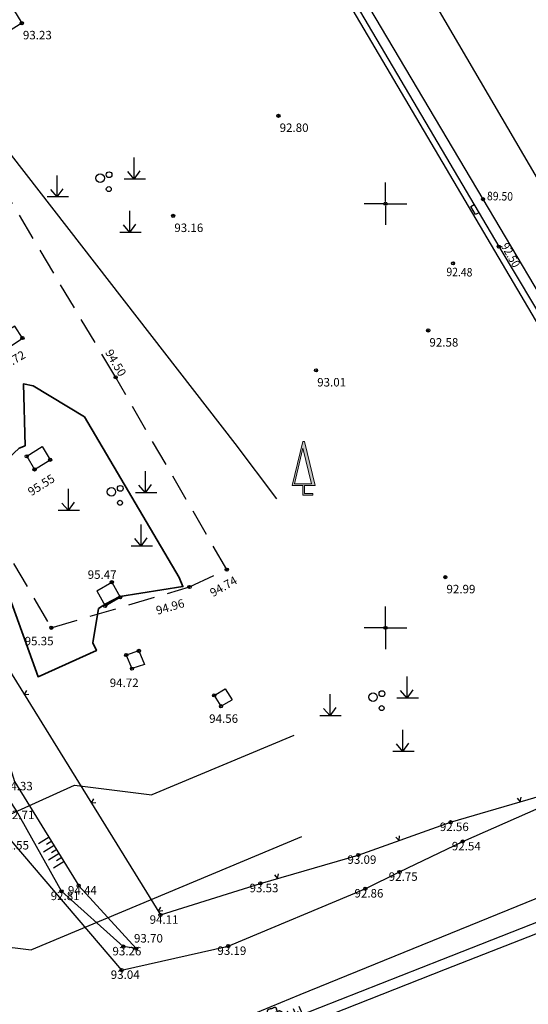
# Model space of a CAD drawing. Extents: x 451041 to 452151, y 4842948 to 4843862.
# Drawn here: x 451363 to 451387, y 4843230 to 4843277 of the extents above; entities that cross this region are included whole.
import ezdxf

# ---------------------------------------------------------------- set-up
doc = ezdxf.new("R2010")
doc.units = 0
doc.header["$PDMODE"] = 32
doc.header["$PDSIZE"] = 0.15
doc.linetypes.add('DASHED', pattern=[19.05, 12.7, -6.35])
doc.layers.get('0').update_dxf_attribs({"linetype": 'CONTINUOUS'})
doc.layers.add('ANNO_ELEV__trst', color=7, linetype='CONTINUOUS', true_color=0xbe8862)
for name, color, linetype in [('LINIJE', 7, 'CONTINUOUS'), ('MREŽA', 7, 'CONTINUOUS'), ('POINT', 7, 'CONTINUOUS'), ('POINT3d', 7, 'CONTINUOUS'), ('SIMBOLI', 7, 'CONTINUOUS'), ('sloj', 7, 'CONTINUOUS'), ('Vegetacija', 7, 'CONTINUOUS')]:
    doc.layers.add(name, color=color, linetype=linetype)
doc.layers.add('OBJEKTI', color=7, linetype='CONTINUOUS', lineweight=30)
doc.styles.add('OPIS', font='arial.ttf', dxfattribs={"height": 3})
doc.styles.get("Standard").update_dxf_attribs({"font": 'arial.ttf', "height": 0.5})

# ---------------------------------------------------------------- blocks, each defined once
blk = doc.blocks.new('aPADNICE')
for p, q in [((-0.66, -0.017), (-0.66, 0.583)), ((-0.21, -0.017), (-0.21, 0.583)), ((0.24, -0.017), (0.24, 0.583)), ((0.69, -0.017), (0.69, 0.583)), ((-0.435, -0.017), (-0.435, 0.283)), ((0.015, -0.017), (0.015, 0.283)), ((0.465, -0.017), (0.465, 0.283))]:
    blk.add_line(p, q)
blk = doc.blocks.new('aZICa')
for p, q in [((-0.099, 0.198), (0, 0)), ((0, 0), (0.099, 0.198))]:
    blk.add_line(p, q)
blk = doc.blocks.new('POKOSZIDANI')
for p, q in [((0, 0), (0, -1.33)), ((0.5, 0), (0.5, -0.65)), ((1, 0), (1, -1.33)), ((1.5, 0), (1.5, -0.65)), ((2, 0), (2, -1.33)), ((6.48, 0), (6.48, -1.33)), ((6.98, 0), (6.98, -0.65)), ((7.48, 0), (7.48, -1.33)), ((7.98, 0), (7.98, -0.65)), ((8.48, 0), (8.48, -1.33))]:
    blk.add_line(p, q)
for points in [[(2.25, 0), (2.28, -0.08), (2.29, -0.14), (2.3, -0.19), (2.31, -0.23), (2.3, -0.27), (2.3, -0.3), (2.29, -0.33), (2.29, -0.36), (2.28, -0.39), (2.28, -0.43), (2.27, -0.46), (2.27, -0.5), (2.27, -0.54), (2.27, -0.58), (2.28, -0.62), (2.28, -0.66), (2.28, -0.69), (2.29, -0.72), (2.3, -0.75), (2.31, -0.78), (2.32, -0.81), (2.34, -0.84), (2.36, -0.86), (2.38, -0.88), (2.41, -0.9), (2.44, -0.92), (2.47, -0.93), (2.51, -0.94), (2.55, -0.95), (2.58, -0.96), (2.62, -0.96), (2.67, -0.97), (2.71, -0.97), (2.75, -0.97), (2.79, -0.97), (2.83, -0.96), (2.87, -0.96), (2.9, -0.96), (2.94, -0.96), (2.98, -0.96), (3.02, -0.96), (3.05, -0.97), (3.09, -0.97), (3.13, -0.98), (3.16, -0.98), (3.2, -0.98), (3.23, -0.98), (3.27, -0.98), (3.3, -0.97), (3.34, -0.97), (3.37, -0.96), (3.4, -0.94), (3.44, -0.93), (3.47, -0.91), (3.5, -0.89), (3.52, -0.87), (3.55, -0.86), (3.57, -0.84), (3.59, -0.81), (3.61, -0.79), (3.63, -0.77), (3.65, -0.75), (3.66, -0.72), (3.67, -0.69), (3.68, -0.67), (3.69, -0.64), (3.7, -0.61), (3.7, -0.58), (3.7, -0.55), (3.7, -0.52), (3.7, -0.48), (3.69, -0.46), (3.69, -0.43), (3.68, -0.39), (3.67, -0.36), (3.67, -0.32), (3.67, -0.26), (3.68, -0.19), (3.69, -0.11), (3.72, 0)], [(2.88, -0.96), (2.86, -1.05), (2.85, -1.13), (2.83, -1.19), (2.82, -1.24), (2.81, -1.29), (2.81, -1.32), (2.8, -1.35), (2.81, -1.38), (2.81, -1.41), (2.82, -1.43), (2.83, -1.46), (2.84, -1.48), (2.86, -1.51), (2.88, -1.53), (2.9, -1.55), (2.91, -1.58), (2.93, -1.6), (2.95, -1.62), (2.97, -1.64), (2.99, -1.66), (3.01, -1.68), (3.03, -1.7), (3.05, -1.72), (3.06, -1.74), (3.08, -1.75), (3.11, -1.77), (3.13, -1.78), (3.15, -1.8), (3.17, -1.81), (3.2, -1.82), (3.23, -1.83), (3.26, -1.83), (3.29, -1.84), (3.33, -1.84), (3.37, -1.84), (3.4, -1.84), (3.44, -1.84), (3.48, -1.84), (3.51, -1.84), (3.55, -1.83), (3.58, -1.82), (3.6, -1.82), (3.63, -1.81), (3.66, -1.8), (3.68, -1.8), (3.7, -1.79), (3.73, -1.79), (3.75, -1.79), (3.78, -1.79), (3.8, -1.79), (3.83, -1.8), (3.86, -1.8), (3.89, -1.8), (3.91, -1.81), (3.94, -1.81), (3.97, -1.8), (3.99, -1.79), (4.02, -1.78), (4.04, -1.77), (4.06, -1.75), (4.08, -1.73), (4.1, -1.71), (4.12, -1.68), (4.13, -1.65), (4.13, -1.62), (4.14, -1.59), (4.14, -1.55), (4.14, -1.52), (4.14, -1.48), (4.13, -1.45), (4.12, -1.42), (4.11, -1.38), (4.1, -1.36), (4.09, -1.33), (4.08, -1.3), (4.08, -1.26), (4.09, -1.22), (4.12, -1.17), (4.16, -1.1), (4.21, -1.03)], [(4.84, 0), (4.87, -0.11), (4.89, -0.19), (4.9, -0.26), (4.9, -0.32), (4.9, -0.36), (4.9, -0.39), (4.9, -0.41), (4.89, -0.44), (4.89, -0.46), (4.89, -0.48), (4.9, -0.5), (4.9, -0.53), (4.91, -0.55), (4.92, -0.57), (4.92, -0.6), (4.93, -0.62), (4.94, -0.64), (4.95, -0.67), (4.96, -0.69), (4.97, -0.72), (4.97, -0.74), (4.98, -0.76), (4.98, -0.78), (4.98, -0.8), (4.98, -0.82), (4.98, -0.84), (4.97, -0.85), (4.96, -0.87), (4.95, -0.88), (4.93, -0.9), (4.91, -0.91), (4.89, -0.93), (4.87, -0.94), (4.84, -0.96), (4.81, -0.97), (4.78, -0.99), (4.74, -1), (4.71, -1.01), (4.66, -1.02), (4.62, -1.03), (4.58, -1.03), (4.53, -1.03), (4.48, -1.03), (4.43, -1.03), (4.37, -1.03), (4.32, -1.03), (4.27, -1.03), (4.21, -1.03), (4.16, -1.03), (4.11, -1.03), (4.06, -1.03), (4.01, -1.03), (3.96, -1.03), (3.91, -1.03), (3.86, -1.03), (3.81, -1.03), (3.76, -1.02), (3.71, -1.01), (3.67, -1), (3.63, -0.99), (3.59, -0.97), (3.57, -0.94), (3.55, -0.91), (3.55, -0.88)], [(5.52, -1.08), (5.5, -1.16), (5.49, -1.22), (5.49, -1.28), (5.5, -1.33), (5.51, -1.38), (5.52, -1.42), (5.53, -1.45), (5.54, -1.48), (5.55, -1.51), (5.55, -1.54), (5.54, -1.57), (5.54, -1.59), (5.53, -1.62), (5.53, -1.64), (5.52, -1.66), (5.51, -1.69), (5.5, -1.71), (5.5, -1.74), (5.49, -1.77), (5.48, -1.79), (5.47, -1.82), (5.46, -1.84), (5.45, -1.86), (5.44, -1.88), (5.42, -1.9), (5.4, -1.92), (5.38, -1.93), (5.35, -1.94), (5.32, -1.95), (5.29, -1.96), (5.26, -1.96), (5.22, -1.97), (5.18, -1.97), (5.14, -1.97), (5.1, -1.97), (5.05, -1.97), (5.01, -1.96), (4.97, -1.96), (4.92, -1.96), (4.88, -1.96), (4.83, -1.96), (4.79, -1.96), (4.75, -1.96), (4.71, -1.96), (4.66, -1.96), (4.62, -1.95), (4.58, -1.95), (4.54, -1.94), (4.49, -1.93), (4.44, -1.92), (4.39, -1.91), (4.32, -1.89), (4.25, -1.87), (4.16, -1.85), (4.06, -1.83), (3.94, -1.81)], [(4.92, -0.92), (5, -0.98), (5.09, -1.02), (5.17, -1.05), (5.26, -1.07), (5.34, -1.08), (5.43, -1.08), (5.5, -1.08), (5.57, -1.08), (5.63, -1.08), (5.69, -1.07), (5.74, -1.07), (5.78, -1.06), (5.82, -1.06), (5.85, -1.05), (5.88, -1.05), (5.91, -1.05), (5.94, -1.05), (5.97, -1.05), (5.99, -1.06), (6.02, -1.06), (6.05, -1.06), (6.07, -1.06), (6.09, -1.06), (6.11, -1.05), (6.13, -1.04), (6.15, -1.02), (6.17, -1), (6.19, -0.98), (6.2, -0.96), (6.21, -0.93), (6.22, -0.91), (6.22, -0.88), (6.23, -0.85), (6.23, -0.83), (6.23, -0.8), (6.23, -0.77), (6.23, -0.73), (6.23, -0.7), (6.23, -0.66), (6.23, -0.62), (6.23, -0.57), (6.23, -0.51), (6.24, -0.45), (6.24, -0.39), (6.24, -0.31), (6.25, -0.22), (6.25, -0.12), (6.25, 0)], [(3.45, -1.84), (3.47, -1.94), (3.49, -2.03), (3.49, -2.09), (3.49, -2.14), (3.48, -2.19), (3.47, -2.22), (3.45, -2.25), (3.44, -2.27), (3.44, -2.3), (3.44, -2.32), (3.44, -2.35), (3.45, -2.38), (3.46, -2.4), (3.47, -2.43), (3.48, -2.45), (3.5, -2.48), (3.52, -2.5), (3.54, -2.53), (3.56, -2.55), (3.58, -2.57), (3.61, -2.58), (3.64, -2.6), (3.67, -2.61), (3.71, -2.61), (3.75, -2.61), (3.8, -2.61), (3.84, -2.61), (3.89, -2.6), (3.94, -2.59), (3.99, -2.59), (4.03, -2.58), (4.08, -2.58), (4.12, -2.58), (4.16, -2.59), (4.2, -2.6), (4.24, -2.6), (4.28, -2.61), (4.32, -2.62), (4.36, -2.63), (4.4, -2.64), (4.45, -2.65), (4.5, -2.65), (4.55, -2.66), (4.6, -2.66), (4.65, -2.65), (4.7, -2.65), (4.75, -2.64), (4.79, -2.63), (4.83, -2.62), (4.86, -2.61), (4.89, -2.59), (4.92, -2.57), (4.94, -2.54), (4.96, -2.52), (4.97, -2.49), (4.98, -2.46), (4.99, -2.43), (4.99, -2.39), (4.98, -2.35), (4.98, -2.3), (4.97, -2.24), (4.96, -2.16), (4.95, -2.07), (4.94, -1.96)]]:
    blk.add_lwpolyline(points)
blk = doc.blocks.new('MAKIJA')
for p, q in [((2.723, 1.788), (2.723, 3.816)), ((-4.538, 0.111), (-4.538, 2.139)), ((2.723, 1.788), (2.117, 2.491)), ((2.723, 1.788), (3.296, 2.557)), ((3.786, 1.788), (1.774, 1.788)), ((-3.475, 0.111), (-5.487, 0.111)), ((-4.538, 0.111), (-5.144, 0.814)), ((-4.538, 0.111), (-3.965, 0.88)), ((2.321, -3.243), (2.321, -1.215)), ((2.321, -3.243), (1.716, -2.54)), ((2.321, -3.243), (2.894, -2.475)), ((3.385, -3.243), (1.373, -3.243))]:
    blk.add_line(p, q)
for centre, radius in [((-0.487, 1.871), 0.4), ((0.357, 2.199), 0.274), ((0.328, 0.839), 0.234)]:
    blk.add_circle(centre, radius)
blk = doc.blocks.new('60119-1')
at = {"linetype": 'Continuous', "lineweight": 0}
h = blk.add_hatch(color=7, dxfattribs=at)
h.paths.add_polyline_path([(0.075, 0.85), (1.077, 0.85), (0.077, 5), (-0.077, 5), (-1.077, 0.85), (-0.075, 0.85), (-0.075, -0.075), (0.85, -0.075), (0.85, 0.075), (0.075, 0.075)])
h.paths.add_polyline_path([(-0.887, 1), (0.732, 1), (-0.077, 4.36)], flags=16)
at = {"color": 7, "linetype": 'Continuous', "lineweight": 0}
for p, q in [((-1.077, 0.85), (-0.077, 5)), ((-0.077, 5), (0.077, 5)), ((1.077, 0.85), (0.077, 5)), ((-0.887, 1), (-0.077, 4.36)), ((0.732, 1), (-0.077, 4.36)), ((-0.887, 1), (0.732, 1)), ((-1.077, 0.85), (-0.075, 0.85)), ((-0.075, 0.85), (-0.075, -0.075)), ((0.075, 0.85), (0.075, 0.075)), ((0.075, 0.85), (1.077, 0.85)), ((0.075, 0.075), (0.85, 0.075)), ((0.85, -0.075), (0.85, 0.075)), ((-0.075, -0.075), (0.85, -0.075))]:
    blk.add_line(p, q, dxfattribs=at)
blk = doc.blocks.new('ZID')
for p, q in [((0, 0.6), (1.5, 0.6)), ((0, 0), (0, 0.6)), ((1.5, 0.6), (1.5, 0))]:
    blk.add_line(p, q)
blk = doc.blocks.new('TOCKRIZ')
for p, q in [((0, 0.5), (0, 5)), ((-0.5, 0), (-5, 0)), ((0.5, 0), (5, 0)), ((0, -0.5), (0, -5))]:
    blk.add_line(p, q)
blk.add_point((0, 0))
blk = doc.blocks.new('mreza')
at = {"layer": 'MREŽA'}
for p in [(200, 1500), (200, 1400), (600, 700), (600, 600)]:
    blk.add_blockref('TOCKRIZ', p, dxfattribs=at)

msp = doc.modelspace()

# ---------------------------------------------------------------- linework, layer by layer
at = {"layer": 'LINIJE', "linetype": 'Continuous'}
for p, q in [((451376.942, 4843286.549, 9.472), (451388.458, 4843266.808, 9.472)), ((451377.263, 4843280.46, 9.472), (451384.594, 4843268.093, 9.472)), ((451391.164, 4843255.431, 9.472), (451378.026, 4843277.754, 9.472)), ((451378.216, 4843277.937, 9.472), (451385.344, 4843265.855, 9.472)), ((451384.594, 4843268.093, 9.472), (451392.823, 4843254.142, 9.472)), ((451385.344, 4843265.855, 9.472), (451391.479, 4843255.538, 9.472))]:
    msp.add_line(p, q, dxfattribs=at)
at = {"layer": 'LINIJE', "linetype": 'Continuous', "ltscale": 0.2}
for points in [[(451333.76, 4843282.503), (451337.074, 4843278.381), (451344.923, 4843270.747), (451351.101, 4843263.839), (451354.412, 4843258.581), (451369.392, 4843234.34), (451374.1, 4843235.828), (451378.716, 4843237.167), (451383.07, 4843238.713), (451388.114, 4843240.201), (451393.041, 4843241.665), (451397.427, 4843242.924), (451401.194, 4843242.797), (451407.3, 4843238.796)], [(451332.444, 4843281.591), (451335.712, 4843277.504), (451341.943, 4843270.671), (451350.31, 4843263.73), (451353.377, 4843258.401), (451360.691, 4843246.525), (451362.521, 4843240.632), (451365.54, 4843235.72), (451368.249, 4843232.752), (451367.64, 4843232.85), (451364.727, 4843235.457)], [(451364.727, 4843235.457), (451362.597, 4843239.275), (451358.426, 4843245.615), (451353.478, 4843253.609), (451352.283, 4843256.315), (451352.726, 4843257.99), (451350.822, 4843261.553), (451348.902, 4843261.218), (451341.393, 4843270.277), (451335.456, 4843276.584), (451331.356, 4843279.57)], [(451359.579, 4843276.68), (451361.856, 4843278.058), (451362.855, 4843276.389), (451360.505, 4843274.936)], [(451361.932, 4843261.726), (451362.305, 4843261.148), (451362.887, 4843261.543), (451362.532, 4843262.097), (451361.932, 4843261.726)], [(451363.088, 4843255.967), (451363.82, 4843256.424)], [(451363.82, 4843256.424), (451364.193, 4843255.805)], [(451363.088, 4843255.967), (451363.46, 4843255.348)], [(451363.46, 4843255.348), (451364.193, 4843255.805)], [(451366.391, 4843249.623), (451367.098, 4843250.03)], [(451367.098, 4843250.03), (451367.491, 4843249.319)], [(451366.391, 4843249.623), (451366.784, 4843248.911)], [(451366.784, 4843248.911), (451367.491, 4843249.319)], [(451368.376, 4843246.792), (451367.78, 4843246.598)], [(451367.78, 4843246.598), (451368.049, 4843245.954)], [(451368.376, 4843246.792), (451368.645, 4843246.148)], [(451368.645, 4843246.148), (451368.049, 4843245.954)], [(451371.926, 4843244.694), (451372.448, 4843244.995)], [(451372.448, 4843244.995), (451372.766, 4843244.483)], [(451371.926, 4843244.694), (451372.243, 4843244.182)], [(451372.243, 4843244.182), (451372.766, 4843244.483)], [(451362.341, 4843237.844), (451367.559, 4843231.741), (451372.586, 4843232.872), (451379.047, 4843235.579), (451380.662, 4843236.366), (451383.637, 4843237.803), (451388.173, 4843239.793), (451393.184, 4843241.3), (451397.403, 4843242.166), (451400.442, 4843241.717), (451405.101, 4843237.887), (451411.161, 4843231.067), (451420.741, 4843223.469), (451431.71, 4843215.561), (451439.866, 4843209.731), (451447.303, 4843204.729), (451453.267, 4843201.269), (451455.019, 4843200.801)]]:
    msp.add_lwpolyline(points, dxfattribs=at)
at = {"layer": 'LINIJE', "linetype": 'DASHED', "ltscale": 0.1}
for points in [[(451349.133, 4843272.106), (451352.079, 4843267.55), (451356.458, 4843269.044), (451360.875, 4843260.186), (451358.405, 4843258.831), (451360.529, 4843254.2), (451364.247, 4843247.883), (451370.765, 4843249.805)], [(451370.765, 4843249.805), (451372.518, 4843250.625), (451367.282, 4843259.688), (451359.697, 4843272.469), (451358.5, 4843272.044)]]:
    msp.add_lwpolyline(points, dxfattribs=at)
at = {"layer": 'LINIJE', "linetype": 'Continuous'}
for points in [[(451362.452, 4843224.56), (451362.244, 4843225.025), (451371.419, 4843228.71), (451375.97, 4843230.584), (451393.309, 4843237.65), (451394.441, 4843237.624)], [(451367.792, 4843225.904), (451370.373, 4843226.87), (451382.833, 4843231.78), (451393.146, 4843235.829)]]:
    msp.add_lwpolyline(points, dxfattribs=at)
at = {"layer": 'OBJEKTI', "linetype": 'Continuous'}
msp.add_lwpolyline([(451366.262, 4843226.023), (451370.202, 4843227.34), (451382.65, 4843232.245), (451392.963, 4843236.295)], dxfattribs=at)
at = {"layer": 'POINT'}
for p in [(451362.855, 4843276.389), (451362.855, 4843276.389), (451362.855, 4843276.389), (451362.855, 4843276.389), (451362.855, 4843276.389), (451362.855, 4843276.389), (451374.954, 4843272.023), (451374.954, 4843272.023), (451374.954, 4843272.023), (451374.954, 4843272.023), (451374.954, 4843272.023), (451374.954, 4843272.023), (451384.594, 4843268.093, 9.472), (451384.594, 4843268.093, 9.472), (451369.992, 4843267.304), (451369.992, 4843267.304), (451369.992, 4843267.304), (451369.992, 4843267.304), (451369.992, 4843267.304), (451369.992, 4843267.304), (451385.344, 4843265.855, 9.472), (451385.344, 4843265.855, 9.472), (451383.181, 4843265.069, 9.472), (451383.181, 4843265.069, 9.472), (451382.013, 4843261.902), (451382.013, 4843261.902), (451382.013, 4843261.902), (451382.013, 4843261.902), (451382.013, 4843261.902), (451382.013, 4843261.902), (451362.887, 4843261.543), (451362.887, 4843261.543), (451362.887, 4843261.543), (451362.887, 4843261.543), (451362.887, 4843261.543), (451362.887, 4843261.543), (451376.725, 4843260.021), (451376.725, 4843260.021), (451376.725, 4843260.021), (451376.725, 4843260.021), (451376.725, 4843260.021), (451376.725, 4843260.021), (451367.282, 4843259.688), (451367.282, 4843259.688), (451367.282, 4843259.688), (451367.282, 4843259.688), (451367.282, 4843259.688), (451367.282, 4843259.688), (451363.088, 4843255.967), (451363.088, 4843255.967), (451363.088, 4843255.967), (451363.088, 4843255.967), (451363.088, 4843255.967), (451363.088, 4843255.967), (451364.193, 4843255.805), (451364.193, 4843255.805), (451364.193, 4843255.805), (451364.193, 4843255.805), (451364.193, 4843255.805), (451364.193, 4843255.805), (451363.46, 4843255.348), (451363.46, 4843255.348), (451363.46, 4843255.348), (451363.46, 4843255.348), (451363.46, 4843255.348), (451363.46, 4843255.348), (451372.518, 4843250.625), (451372.518, 4843250.625), (451372.518, 4843250.625), (451372.518, 4843250.625), (451372.518, 4843250.625), (451372.518, 4843250.625), (451382.818, 4843250.268), (451382.818, 4843250.268), (451382.818, 4843250.268), (451382.818, 4843250.268), (451382.818, 4843250.268), (451382.818, 4843250.268), (451367.098, 4843250.03), (451367.098, 4843250.03), (451367.098, 4843250.03), (451367.098, 4843250.03), (451367.098, 4843250.03), (451367.098, 4843250.03), (451370.765, 4843249.805), (451370.765, 4843249.805), (451370.765, 4843249.805), (451370.765, 4843249.805), (451370.765, 4843249.805), (451370.765, 4843249.805), (451367.491, 4843249.319), (451367.491, 4843249.319), (451367.491, 4843249.319), (451367.491, 4843249.319), (451367.491, 4843249.319), (451367.491, 4843249.319), (451366.784, 4843248.911), (451366.784, 4843248.911), (451366.784, 4843248.911), (451366.784, 4843248.911), (451366.784, 4843248.911), (451366.784, 4843248.911), (451364.247, 4843247.883), (451364.247, 4843247.883), (451364.247, 4843247.883), (451364.247, 4843247.883), (451364.247, 4843247.883), (451364.247, 4843247.883), (451367.78, 4843246.598), (451367.78, 4843246.598), (451367.78, 4843246.598), (451367.78, 4843246.598), (451367.78, 4843246.598), (451367.78, 4843246.598), (451368.376, 4843246.792), (451368.376, 4843246.792), (451368.376, 4843246.792), (451368.376, 4843246.792), (451368.376, 4843246.792), (451368.376, 4843246.792), (451368.049, 4843245.954), (451368.049, 4843245.954), (451368.049, 4843245.954), (451368.049, 4843245.954), (451368.049, 4843245.954), (451368.049, 4843245.954), (451371.926, 4843244.694), (451371.926, 4843244.694), (451371.926, 4843244.694), (451371.926, 4843244.694), (451371.926, 4843244.694), (451371.926, 4843244.694), (451372.243, 4843244.182), (451372.243, 4843244.182), (451372.243, 4843244.182), (451372.243, 4843244.182), (451372.243, 4843244.182), (451372.243, 4843244.182), (451383.07, 4843238.713), (451383.07, 4843238.713), (451383.07, 4843238.713), (451383.07, 4843238.713), (451383.07, 4843238.713), (451383.07, 4843238.713), (451383.637, 4843237.803), (451383.637, 4843237.803), (451383.637, 4843237.803), (451383.637, 4843237.803), (451383.637, 4843237.803), (451383.637, 4843237.803), (451378.716, 4843237.167), (451378.716, 4843237.167), (451378.716, 4843237.167), (451378.716, 4843237.167), (451378.716, 4843237.167), (451378.716, 4843237.167), (451380.662, 4843236.366), (451380.662, 4843236.366), (451380.662, 4843236.366), (451380.662, 4843236.366), (451380.662, 4843236.366), (451380.662, 4843236.366), (451374.1, 4843235.828), (451374.1, 4843235.828), (451374.1, 4843235.828), (451374.1, 4843235.828), (451374.1, 4843235.828), (451374.1, 4843235.828), (451364.727, 4843235.457), (451364.727, 4843235.457), (451364.727, 4843235.457), (451364.727, 4843235.457), (451364.727, 4843235.457), (451364.727, 4843235.457), (451365.54, 4843235.72), (451365.54, 4843235.72), (451365.54, 4843235.72), (451365.54, 4843235.72), (451365.54, 4843235.72), (451365.54, 4843235.72), (451379.047, 4843235.579), (451379.047, 4843235.579), (451379.047, 4843235.579), (451379.047, 4843235.579), (451379.047, 4843235.579), (451379.047, 4843235.579), (451369.392, 4843234.34), (451369.392, 4843234.34), (451369.392, 4843234.34), (451369.392, 4843234.34), (451369.392, 4843234.34), (451369.392, 4843234.34), (451367.64, 4843232.85), (451367.64, 4843232.85), (451367.64, 4843232.85), (451367.64, 4843232.85), (451367.64, 4843232.85), (451367.64, 4843232.85), (451368.249, 4843232.752), (451368.249, 4843232.752), (451368.249, 4843232.752), (451368.249, 4843232.752), (451368.249, 4843232.752), (451368.249, 4843232.752), (451372.586, 4843232.872), (451372.586, 4843232.872), (451372.586, 4843232.872), (451372.586, 4843232.872), (451372.586, 4843232.872), (451372.586, 4843232.872), (451367.559, 4843231.741), (451367.559, 4843231.741), (451367.559, 4843231.741), (451367.559, 4843231.741), (451367.559, 4843231.741), (451367.559, 4843231.741)]:
    msp.add_point(p, dxfattribs=at)
at = {"layer": 'POINT3d'}
for p in [(451362.887, 4843261.543, 94.645), (451367.282, 4843259.688, 94.501), (451363.088, 4843255.967, 95.029), (451364.193, 4843255.805, 95.548), (451363.46, 4843255.348, 95.615), (451372.518, 4843250.625, 94.743), (451367.098, 4843250.03, 95.468), (451370.765, 4843249.805, 94.956), (451367.491, 4843249.319, 94.978), (451366.784, 4843248.911, 94.953), (451364.247, 4843247.883, 95.346), (451367.78, 4843246.598, 94.722), (451368.376, 4843246.792, 94.689), (451368.049, 4843245.954, 94.727), (451371.926, 4843244.694, 94.563), (451372.243, 4843244.182, 94.571)]:
    msp.add_point(p, dxfattribs=at)
at = {"layer": 'sloj', "color": 33, "linetype": 'Continuous', "lineweight": -3}
for points, elevation in [([(451374.877, 4843253.957), (451372.916, 4843256.564), (451362.37, 4843270.167), (451359.051, 4843275.081), (451358.241, 4843275.418), (451354.332, 4843278.595), (451354.083, 4843283.459), (451354.748, 4843283.439), (451353.286, 4843287.41)], 94), ([(451361.828, 4843238.874), (451365.349, 4843240.459), (451368.992, 4843240.006), (451369, 4843240.014), (451375.698, 4843242.815)], 94), ([(451361.637, 4843232.903), (451363.3, 4843232.697), (451363.323, 4843232.717), (451376.05, 4843238.04)], 93)]:
    msp.add_lwpolyline(points, dxfattribs=dict(at, elevation=elevation))
at = {"layer": 'sloj', "color": 15, "linetype": 'Continuous', "lineweight": 35, "elevation": 95}
msp.add_lwpolyline([(451360.526, 4843254.162), (451363.626, 4843245.569), (451366.373, 4843246.805), (451366.206, 4843247.17), (451366.48, 4843248.788), (451366.812, 4843249.013), (451367.473, 4843249.351), (451370.449, 4843249.824), (451370.274, 4843250.253), (451365.809, 4843257.836), (451363.4, 4843259.288), (451362.93, 4843259.378), (451363.013, 4843256.463), (451362.737, 4843256.356), (451360.53, 4843254.301), (451360.506, 4843254.251), (451360.482, 4843254.231), (451360.526, 4843254.162)], close=True, dxfattribs=at)

# ---------------------------------------------------------------- block references
at = {"layer": 'ANNO_ELEV__trst', "color": 255, "linetype": 'Continuous', "ltscale": 0.2, "xscale": 0.2, "yscale": 0.2, "zscale": 0.2}
for p in [(451260, 4843127.88), (451340, 4842967.88)]:
    msp.add_blockref('mreza', p, dxfattribs=at)
at = {"layer": 'LINIJE', "linetype": 'Continuous', "xscale": 0.3000000007760592, "yscale": 0.3000000007760592, "zscale": 0.3000000007760592, "rotation": 120.5392042628045}
msp.add_blockref('ZID', (451384.4, 4843267.455, 9.472), dxfattribs=at)
at = {"layer": 'SIMBOLI', "linetype": 'Continuous'}
for name, p, rotation in [('aZICa', (451362.97, 4843244.732), 301.7141437933548), ('aZICa', (451366.124, 4843239.628), 301.7141437933548), ('aZICa', (451386.35, 4843239.681), 16.44260671457841), ('aPADNICE', (451364.502, 4843237.409), 121.579702826554), ('aZICa', (451380.638, 4843237.849), 19.55007339336923), ('aZICa', (451374.913, 4843236.064), 16.17236512025122), ('aZICa', (451369.278, 4843234.524), 301.7141437933548)]:
    msp.add_blockref(name, p, dxfattribs=dict(at, rotation=rotation))
at = {"layer": 'SIMBOLI', "linetype": 'Continuous', "xscale": 0.3000000001059147, "yscale": 0.3000000001059147, "zscale": 0.3000000001059147, "rotation": 201.576055249213}
msp.add_blockref('POKOSZIDANI', (451376.081, 4843229.657), dxfattribs=at)
at = {"layer": 'Vegetacija', "linetype": 'Continuous', "ltscale": 0.2, "xscale": 0.5, "yscale": 0.5, "zscale": 0.5}
for name, p in [('MAKIJA', (451366.793, 4843268.146)), ('60119-1', (451376.146, 4843254.173)), ('MAKIJA', (451367.322, 4843253.357)), ('MAKIJA', (451379.654, 4843243.675))]:
    msp.add_blockref(name, p, dxfattribs=at)

# ---------------------------------------------------------------- texts
at = {"layer": 'ANNO_ELEV__trst', "linetype": 'Continuous', "style": 'OPIS'}
for s, p in [('93.23', (451362.91, 4843275.628)), ('92.80', (451375.009, 4843271.262)), ('93.16', (451370.047, 4843266.543)), ('92.58', (451382.069, 4843261.14)), ('93.01', (451376.78, 4843259.259)), ('92.99', (451382.873, 4843249.507))]:
    msp.add_text(s, height=0.4, dxfattribs=at).set_placement(p)
at = {"layer": 'ANNO_ELEV__trst', "width": 0.9}
for s, rotation, p in [('89.50', 358.9788, (451384.779, 4843268.043, 9.472)), ('92.50', 299.3901, (451385.424, 4843265.891, 13.954)), ('92.48', 358.9788, (451382.866, 4843264.466, 9.472))]:
    msp.add_text(s, height=0.4, rotation=rotation, dxfattribs=at).set_placement(p)
at = {"layer": 'ANNO_ELEV__trst', "linetype": 'Continuous'}
for s, rotation, p in [('94.50', 300.3824, (451366.771, 4843260.863)), ('94.72', 30.7748, (451361.903, 4843259.94)), ('95.55', 32.3726, (451363.306, 4843254.081)), ('94.74', 29.5211, (451371.869, 4843249.32)), ('94.96', 16.1428, (451369.251, 4843248.491))]:
    msp.add_text(s, height=0.4, rotation=rotation, dxfattribs=at).set_placement(p)
for s, p in [('95.47', (451365.963, 4843250.189)), ('95.35', (451362.992, 4843247.055)), ('94.72', (451367.002, 4843245.086)), ('94.56', (451371.688, 4843243.399)), ('94.33', (451362.011, 4843240.216)), ('92.71', (451362.087, 4843238.859)), ('92.56', (451382.561, 4843238.296)), ('92.55', (451361.832, 4843237.427)), ('92.54', (451383.127, 4843237.386)), ('93.09', (451378.206, 4843236.75)), ('92.75', (451380.152, 4843235.949)), ('92.81', (451364.218, 4843235.04)), ('94.44', (451365.031, 4843235.304)), ('93.53', (451373.59, 4843235.411)), ('92.86', (451378.538, 4843235.162)), ('94.11', (451368.882, 4843233.923)), ('93.70', (451368.144, 4843233.04)), ('93.26', (451367.131, 4843232.434)), ('93.19', (451372.077, 4843232.456)), ('93.04', (451367.05, 4843231.325))]:
    msp.add_text(s, height=0.4, dxfattribs=at).set_placement(p)

doc.saveas('drawing.dxf')
